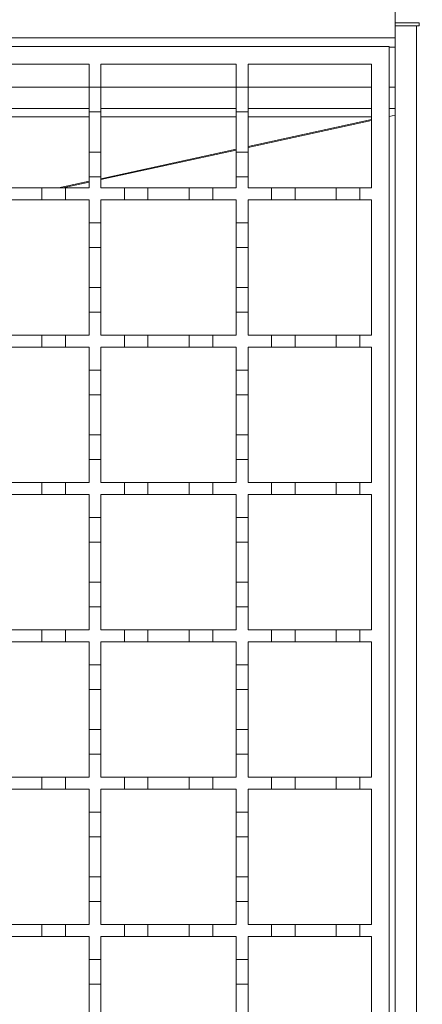
# Model space of a CAD drawing. Units: millimetres. Extents: x 406 to 1877, y 156 to 1321.
# Drawn here: x 1506 to 1575, y 943 to 1110 of the extents above; entities that cross this region are included whole.
import ezdxf

# ---------------------------------------------------------------- set-up
doc = ezdxf.new("R2010")
doc.units = ezdxf.units.MM
doc.header["$LTSCALE"] = 7
doc.linetypes.add('SLD-Durchgehend', pattern=[0])
doc.layers.add('MAßLINIE_MAßZEICHNUNGEN', color=7, linetype='SLD-Durchgehend')
doc.styles.add('SLDTEXTSTYLE0', font='Opinion Pro')
doc.dimstyles.new('SLDDIMSTYLE0', dxfattribs={"dimtxt": 35.956462, "dimasz": 24.5, "dimexe": 0, "dimexo": 0.0625, "dimgap": 8.989115, "dimtad": 0, "dimdec": 0, "dimrnd": 1e-09, "dimzin": 12, "dimdsep": 46, "dimtxsty": 'SLDTEXTSTYLE0', "dimsah": 1, "dimcen": 0.09, "dimadec": 0, "dimazin": 3, "dimtfac": 1, "dimtdec": 0, "dimtofl": 0, "dimtmove": 0, "dimatfit": 3, "dimfxl": 1, "dimfrac": 2, "dimtolj": 1, "dimtzin": 12, "dimarcsym": 0})

# ---------------------------------------------------------------- blocks, each defined once
blk = doc.blocks.new('_D_3')
at = {"layer": 'MAßLINIE_MAßZEICHNUNGEN', "color": 7}
for p, q in [((1577.61, 1130.04), (1753.84, 1130.04)), ((1746.84, 1130.04), (1746.84, 1053.14)), ((1746.84, 830.04), (1746.84, 970.82)), ((1577.61, 830.04), (1753.84, 830.04))]:
    blk.add_line(p, q, dxfattribs=at)
for points in [[(1746.84, 1130.04), (1736.34, 1105.54), (1757.34, 1105.54)], [(1746.84, 830.04), (1757.34, 854.54), (1736.34, 854.54)]]:
    blk.add_solid(points, dxfattribs=at)
at = {"layer": 'MAßLINIE_MAßZEICHNUNGEN', "color": 7, "insert": (1726.7, 970.82), "char_height": 37.042, "attachment_point": 1, "rotation": 90, "style": 'SLDTEXTSTYLE0'}
blk.add_mtext('300', dxfattribs=at)

msp = doc.modelspace()

# ---------------------------------------------------------------- linework, layer by layer
at = {"color": 7, "linetype": 'SLD-Durchgehend', "lineweight": 18}
for p, q in [((1570.11, 1109.04), (1570.11, 1129.04)), ((1570.11, 1109.04), (1574.21, 1109.04)), ((1570.11, 1109.04), (1570.11, 1106.54)), ((1570.11, 1108.54), (1573.71, 1108.54)), ((1573.71, 1108.54), (1573.71, 851.54)), ((1574.21, 1108.54), (1573.71, 1108.54)), ((1574.21, 1109.04), (1574.21, 1108.54)), ((1570.11, 1106.54), (567.11, 1106.54)), ((1570.11, 853.54), (1570.11, 1106.54)), ((1069.11, 1105.04), (1569.11, 1105.04)), ((1569.11, 1105.04), (1569.11, 855.04)), ((1495.11, 1102.04), (1518.11, 1102.04)), ((1518.11, 1102.04), (1518.11, 1098.14)), ((1520.11, 1102.04), (1543.11, 1102.04)), ((1520.11, 1098.14), (1520.11, 1102.04)), ((1543.11, 1102.04), (1543.11, 1098.14)), ((1545.11, 1102.04), (1566.11, 1102.04)), ((1545.11, 1098.14), (1545.11, 1102.04)), ((1566.11, 1102.04), (1566.11, 1081.04)), ((1518.11, 1098.14), (1520.11, 1098.14)), ((1518.11, 1093.94), (1518.11, 1098.14)), ((1520.11, 1098.14), (1520.11, 1093.94)), ((1543.11, 1098.14), (1545.11, 1098.14)), ((1543.11, 1093.94), (1543.11, 1098.14)), ((1545.11, 1098.14), (1545.11, 1093.94)), ((1518.11, 1094.54), (1495.11, 1094.54)), ((1543.11, 1094.54), (1520.11, 1094.54)), ((1566.11, 1094.54), (1545.11, 1094.54)), ((1570.11, 1094.54), (1569.11, 1094.54)), ((1520.11, 1093.94), (1518.11, 1093.94)), ((1518.11, 1093.94), (1518.11, 1087.14)), ((1520.11, 1087.14), (1520.11, 1093.94)), ((1545.11, 1093.94), (1543.11, 1093.94)), ((1543.11, 1093.94), (1543.11, 1087.14)), ((1545.11, 1087.14), (1545.11, 1093.94)), ((1570.11, 1093.37), (1569.11, 1093.16)), ((1518.11, 1087.14), (1520.11, 1087.14)), ((1518.11, 1082.94), (1518.11, 1087.14)), ((1520.11, 1087.14), (1520.11, 1082.94)), ((1543.11, 1087.14), (1545.11, 1087.14)), ((1543.11, 1082.94), (1543.11, 1087.14)), ((1545.11, 1087.14), (1545.11, 1082.94)), ((1518.11, 1082.94), (1518.11, 1081.04)), ((1520.11, 1082.94), (1518.11, 1082.94)), ((1520.11, 1081.04), (1520.11, 1082.94)), ((1543.11, 1082.94), (1543.11, 1081.04)), ((1545.11, 1082.94), (1543.11, 1082.94)), ((1545.11, 1081.04), (1545.11, 1082.94)), ((1503.11, 1081.04), (1510.11, 1081.04)), ((1510.11, 1081.04), (1514.11, 1081.04)), ((1510.11, 1079.04), (1510.11, 1081.04)), ((1514.11, 1081.04), (1514.11, 1079.04)), ((1514.11, 1081.04), (1518.11, 1081.04)), ((1520.11, 1081.04), (1524.11, 1081.04)), ((1524.11, 1081.04), (1528.11, 1081.04)), ((1524.11, 1079.04), (1524.11, 1081.04)), ((1528.11, 1081.04), (1528.11, 1079.04)), ((1528.11, 1081.04), (1535.11, 1081.04)), ((1535.11, 1081.04), (1539.11, 1081.04)), ((1535.11, 1079.04), (1535.11, 1081.04)), ((1539.11, 1081.04), (1539.11, 1079.04)), ((1539.11, 1081.04), (1543.11, 1081.04)), ((1545.11, 1081.04), (1549.11, 1081.04)), ((1549.11, 1081.04), (1553.11, 1081.04)), ((1549.11, 1079.04), (1549.11, 1081.04)), ((1553.11, 1081.04), (1553.11, 1079.04)), ((1553.11, 1081.04), (1560.11, 1081.04)), ((1560.11, 1081.04), (1564.11, 1081.04)), ((1560.11, 1079.04), (1560.11, 1081.04)), ((1564.11, 1081.04), (1564.11, 1079.04)), ((1564.11, 1081.04), (1566.11, 1081.04)), ((1510.11, 1079.04), (1503.11, 1079.04)), ((1514.11, 1079.04), (1510.11, 1079.04)), ((1518.11, 1079.04), (1514.11, 1079.04)), ((1518.11, 1079.04), (1518.11, 1075.14)), ((1520.11, 1075.14), (1520.11, 1079.04)), ((1524.11, 1079.04), (1520.11, 1079.04)), ((1528.11, 1079.04), (1524.11, 1079.04)), ((1535.11, 1079.04), (1528.11, 1079.04)), ((1539.11, 1079.04), (1535.11, 1079.04)), ((1543.11, 1079.04), (1539.11, 1079.04)), ((1543.11, 1079.04), (1543.11, 1075.14)), ((1545.11, 1075.14), (1545.11, 1079.04)), ((1549.11, 1079.04), (1545.11, 1079.04)), ((1553.11, 1079.04), (1549.11, 1079.04)), ((1560.11, 1079.04), (1553.11, 1079.04)), ((1564.11, 1079.04), (1560.11, 1079.04)), ((1566.11, 1079.04), (1564.11, 1079.04)), ((1566.11, 1079.04), (1566.11, 1056.04)), ((1518.11, 1075.14), (1520.11, 1075.14)), ((1518.11, 1070.94), (1518.11, 1075.14)), ((1520.11, 1075.14), (1520.11, 1070.94)), ((1543.11, 1075.14), (1545.11, 1075.14)), ((1543.11, 1070.94), (1543.11, 1075.14)), ((1545.11, 1075.14), (1545.11, 1070.94)), ((1520.11, 1070.94), (1518.11, 1070.94)), ((1518.11, 1070.94), (1518.11, 1064.14)), ((1520.11, 1064.14), (1520.11, 1070.94)), ((1545.11, 1070.94), (1543.11, 1070.94)), ((1543.11, 1070.94), (1543.11, 1064.14)), ((1545.11, 1064.14), (1545.11, 1070.94)), ((1518.11, 1064.14), (1520.11, 1064.14)), ((1518.11, 1059.94), (1518.11, 1064.14)), ((1520.11, 1064.14), (1520.11, 1059.94)), ((1543.11, 1064.14), (1545.11, 1064.14)), ((1543.11, 1059.94), (1543.11, 1064.14)), ((1545.11, 1064.14), (1545.11, 1059.94)), ((1518.11, 1059.94), (1518.11, 1056.04)), ((1520.11, 1059.94), (1518.11, 1059.94)), ((1520.11, 1056.04), (1520.11, 1059.94)), ((1543.11, 1059.94), (1543.11, 1056.04)), ((1545.11, 1059.94), (1543.11, 1059.94)), ((1545.11, 1056.04), (1545.11, 1059.94)), ((1503.11, 1056.04), (1510.11, 1056.04)), ((1510.11, 1056.04), (1514.11, 1056.04)), ((1510.11, 1054.04), (1510.11, 1056.04)), ((1514.11, 1056.04), (1514.11, 1054.04)), ((1514.11, 1056.04), (1518.11, 1056.04)), ((1520.11, 1056.04), (1524.11, 1056.04)), ((1524.11, 1056.04), (1528.11, 1056.04)), ((1524.11, 1054.04), (1524.11, 1056.04)), ((1528.11, 1056.04), (1528.11, 1054.04)), ((1528.11, 1056.04), (1535.11, 1056.04)), ((1535.11, 1056.04), (1539.11, 1056.04)), ((1535.11, 1054.04), (1535.11, 1056.04)), ((1539.11, 1056.04), (1539.11, 1054.04)), ((1539.11, 1056.04), (1543.11, 1056.04)), ((1545.11, 1056.04), (1549.11, 1056.04)), ((1549.11, 1056.04), (1553.11, 1056.04)), ((1549.11, 1054.04), (1549.11, 1056.04)), ((1553.11, 1056.04), (1553.11, 1054.04)), ((1553.11, 1056.04), (1560.11, 1056.04)), ((1560.11, 1056.04), (1564.11, 1056.04)), ((1560.11, 1054.04), (1560.11, 1056.04)), ((1564.11, 1056.04), (1564.11, 1054.04)), ((1564.11, 1056.04), (1566.11, 1056.04)), ((1510.11, 1054.04), (1503.11, 1054.04)), ((1514.11, 1054.04), (1510.11, 1054.04)), ((1518.11, 1054.04), (1514.11, 1054.04)), ((1518.11, 1054.04), (1518.11, 1050.14)), ((1524.11, 1054.04), (1520.11, 1054.04)), ((1520.11, 1050.14), (1520.11, 1054.04)), ((1528.11, 1054.04), (1524.11, 1054.04)), ((1535.11, 1054.04), (1528.11, 1054.04)), ((1539.11, 1054.04), (1535.11, 1054.04)), ((1543.11, 1054.04), (1539.11, 1054.04)), ((1543.11, 1054.04), (1543.11, 1050.14)), ((1545.11, 1050.14), (1545.11, 1054.04)), ((1549.11, 1054.04), (1545.11, 1054.04)), ((1553.11, 1054.04), (1549.11, 1054.04)), ((1560.11, 1054.04), (1553.11, 1054.04)), ((1564.11, 1054.04), (1560.11, 1054.04)), ((1566.11, 1054.04), (1564.11, 1054.04)), ((1566.11, 1054.04), (1566.11, 1031.04)), ((1518.11, 1050.14), (1520.11, 1050.14)), ((1518.11, 1045.94), (1518.11, 1050.14)), ((1520.11, 1050.14), (1520.11, 1045.94)), ((1543.11, 1050.14), (1545.11, 1050.14)), ((1543.11, 1045.94), (1543.11, 1050.14)), ((1545.11, 1050.14), (1545.11, 1045.94)), ((1520.11, 1045.94), (1518.11, 1045.94)), ((1518.11, 1045.94), (1518.11, 1039.14)), ((1520.11, 1039.14), (1520.11, 1045.94)), ((1545.11, 1045.94), (1543.11, 1045.94)), ((1543.11, 1045.94), (1543.11, 1039.14)), ((1545.11, 1039.14), (1545.11, 1045.94)), ((1518.11, 1039.14), (1520.11, 1039.14)), ((1518.11, 1034.94), (1518.11, 1039.14)), ((1520.11, 1039.14), (1520.11, 1034.94)), ((1543.11, 1039.14), (1545.11, 1039.14)), ((1543.11, 1034.94), (1543.11, 1039.14)), ((1545.11, 1039.14), (1545.11, 1034.94)), ((1518.11, 1034.94), (1518.11, 1031.04)), ((1520.11, 1034.94), (1518.11, 1034.94)), ((1520.11, 1031.04), (1520.11, 1034.94)), ((1543.11, 1034.94), (1543.11, 1031.04)), ((1545.11, 1034.94), (1543.11, 1034.94)), ((1545.11, 1031.04), (1545.11, 1034.94)), ((1503.11, 1031.04), (1510.11, 1031.04)), ((1510.11, 1031.04), (1514.11, 1031.04)), ((1510.11, 1029.04), (1510.11, 1031.04)), ((1514.11, 1031.04), (1514.11, 1029.04)), ((1514.11, 1031.04), (1518.11, 1031.04)), ((1520.11, 1031.04), (1524.11, 1031.04)), ((1524.11, 1031.04), (1528.11, 1031.04)), ((1524.11, 1029.04), (1524.11, 1031.04)), ((1528.11, 1031.04), (1528.11, 1029.04)), ((1528.11, 1031.04), (1535.11, 1031.04)), ((1535.11, 1031.04), (1539.11, 1031.04)), ((1535.11, 1029.04), (1535.11, 1031.04)), ((1539.11, 1031.04), (1539.11, 1029.04)), ((1539.11, 1031.04), (1543.11, 1031.04)), ((1545.11, 1031.04), (1549.11, 1031.04)), ((1549.11, 1029.04), (1549.11, 1031.04)), ((1549.11, 1031.04), (1553.11, 1031.04)), ((1553.11, 1031.04), (1553.11, 1029.04)), ((1553.11, 1031.04), (1560.11, 1031.04)), ((1560.11, 1031.04), (1564.11, 1031.04)), ((1560.11, 1029.04), (1560.11, 1031.04)), ((1564.11, 1031.04), (1564.11, 1029.04)), ((1564.11, 1031.04), (1566.11, 1031.04)), ((1510.11, 1029.04), (1503.11, 1029.04)), ((1514.11, 1029.04), (1510.11, 1029.04)), ((1518.11, 1029.04), (1514.11, 1029.04)), ((1518.11, 1029.04), (1518.11, 1025.14)), ((1524.11, 1029.04), (1520.11, 1029.04)), ((1520.11, 1025.14), (1520.11, 1029.04)), ((1528.11, 1029.04), (1524.11, 1029.04)), ((1535.11, 1029.04), (1528.11, 1029.04)), ((1539.11, 1029.04), (1535.11, 1029.04)), ((1543.11, 1029.04), (1539.11, 1029.04)), ((1543.11, 1029.04), (1543.11, 1025.14)), ((1549.11, 1029.04), (1545.11, 1029.04)), ((1545.11, 1025.14), (1545.11, 1029.04)), ((1553.11, 1029.04), (1549.11, 1029.04)), ((1560.11, 1029.04), (1553.11, 1029.04)), ((1564.11, 1029.04), (1560.11, 1029.04)), ((1566.11, 1029.04), (1564.11, 1029.04)), ((1566.11, 1029.04), (1566.11, 1006.04)), ((1518.11, 1025.14), (1520.11, 1025.14)), ((1518.11, 1020.94), (1518.11, 1025.14)), ((1520.11, 1025.14), (1520.11, 1020.94)), ((1543.11, 1025.14), (1545.11, 1025.14)), ((1543.11, 1020.94), (1543.11, 1025.14)), ((1545.11, 1025.14), (1545.11, 1020.94)), ((1520.11, 1020.94), (1518.11, 1020.94)), ((1518.11, 1020.94), (1518.11, 1014.14)), ((1520.11, 1014.14), (1520.11, 1020.94)), ((1545.11, 1020.94), (1543.11, 1020.94)), ((1543.11, 1020.94), (1543.11, 1014.14)), ((1545.11, 1014.14), (1545.11, 1020.94)), ((1518.11, 1014.14), (1520.11, 1014.14)), ((1518.11, 1009.94), (1518.11, 1014.14)), ((1520.11, 1014.14), (1520.11, 1009.94)), ((1543.11, 1014.14), (1545.11, 1014.14)), ((1543.11, 1009.94), (1543.11, 1014.14)), ((1545.11, 1014.14), (1545.11, 1009.94)), ((1518.11, 1009.94), (1518.11, 1006.04)), ((1520.11, 1009.94), (1518.11, 1009.94)), ((1520.11, 1006.04), (1520.11, 1009.94)), ((1543.11, 1009.94), (1543.11, 1006.04)), ((1545.11, 1009.94), (1543.11, 1009.94)), ((1545.11, 1006.04), (1545.11, 1009.94)), ((1503.11, 1006.04), (1510.11, 1006.04)), ((1510.11, 1006.04), (1514.11, 1006.04)), ((1510.11, 1004.04), (1510.11, 1006.04)), ((1514.11, 1006.04), (1514.11, 1004.04)), ((1514.11, 1006.04), (1518.11, 1006.04)), ((1520.11, 1006.04), (1524.11, 1006.04)), ((1524.11, 1006.04), (1528.11, 1006.04)), ((1524.11, 1004.04), (1524.11, 1006.04)), ((1528.11, 1006.04), (1528.11, 1004.04)), ((1528.11, 1006.04), (1535.11, 1006.04)), ((1535.11, 1006.04), (1539.11, 1006.04)), ((1535.11, 1004.04), (1535.11, 1006.04)), ((1539.11, 1006.04), (1539.11, 1004.04)), ((1539.11, 1006.04), (1543.11, 1006.04)), ((1545.11, 1006.04), (1549.11, 1006.04)), ((1549.11, 1006.04), (1553.11, 1006.04)), ((1549.11, 1004.04), (1549.11, 1006.04)), ((1553.11, 1006.04), (1553.11, 1004.04)), ((1553.11, 1006.04), (1560.11, 1006.04)), ((1560.11, 1006.04), (1564.11, 1006.04)), ((1560.11, 1004.04), (1560.11, 1006.04)), ((1564.11, 1006.04), (1564.11, 1004.04)), ((1564.11, 1006.04), (1566.11, 1006.04)), ((1510.11, 1004.04), (1503.11, 1004.04)), ((1514.11, 1004.04), (1510.11, 1004.04)), ((1518.11, 1004.04), (1514.11, 1004.04)), ((1518.11, 1004.04), (1518.11, 1000.14)), ((1524.11, 1004.04), (1520.11, 1004.04)), ((1520.11, 1000.14), (1520.11, 1004.04)), ((1528.11, 1004.04), (1524.11, 1004.04)), ((1535.11, 1004.04), (1528.11, 1004.04)), ((1539.11, 1004.04), (1535.11, 1004.04)), ((1543.11, 1004.04), (1539.11, 1004.04)), ((1543.11, 1004.04), (1543.11, 1000.14)), ((1549.11, 1004.04), (1545.11, 1004.04)), ((1545.11, 1000.14), (1545.11, 1004.04)), ((1553.11, 1004.04), (1549.11, 1004.04)), ((1560.11, 1004.04), (1553.11, 1004.04)), ((1564.11, 1004.04), (1560.11, 1004.04)), ((1566.11, 1004.04), (1564.11, 1004.04)), ((1566.11, 1004.04), (1566.11, 981.04)), ((1518.11, 1000.14), (1520.11, 1000.14)), ((1518.11, 995.94), (1518.11, 1000.14)), ((1520.11, 1000.14), (1520.11, 995.94)), ((1543.11, 1000.14), (1545.11, 1000.14)), ((1543.11, 995.94), (1543.11, 1000.14)), ((1545.11, 1000.14), (1545.11, 995.94)), ((1520.11, 995.94), (1518.11, 995.94)), ((1518.11, 995.94), (1518.11, 989.14)), ((1520.11, 989.14), (1520.11, 995.94)), ((1545.11, 995.94), (1543.11, 995.94)), ((1543.11, 995.94), (1543.11, 989.14)), ((1545.11, 989.14), (1545.11, 995.94)), ((1518.11, 989.14), (1520.11, 989.14)), ((1518.11, 984.94), (1518.11, 989.14)), ((1520.11, 989.14), (1520.11, 984.94)), ((1543.11, 989.14), (1545.11, 989.14)), ((1543.11, 984.94), (1543.11, 989.14)), ((1545.11, 989.14), (1545.11, 984.94)), ((1518.11, 984.94), (1518.11, 981.04)), ((1520.11, 984.94), (1518.11, 984.94)), ((1520.11, 981.04), (1520.11, 984.94)), ((1543.11, 984.94), (1543.11, 981.04)), ((1545.11, 984.94), (1543.11, 984.94)), ((1545.11, 981.04), (1545.11, 984.94)), ((1503.11, 981.04), (1510.11, 981.04)), ((1510.11, 981.04), (1514.11, 981.04)), ((1510.11, 979.04), (1510.11, 981.04)), ((1514.11, 981.04), (1514.11, 979.04)), ((1514.11, 981.04), (1518.11, 981.04)), ((1520.11, 981.04), (1524.11, 981.04)), ((1524.11, 981.04), (1528.11, 981.04)), ((1524.11, 979.04), (1524.11, 981.04)), ((1528.11, 981.04), (1528.11, 979.04)), ((1528.11, 981.04), (1535.11, 981.04)), ((1535.11, 981.04), (1539.11, 981.04)), ((1535.11, 979.04), (1535.11, 981.04)), ((1539.11, 981.04), (1539.11, 979.04)), ((1539.11, 981.04), (1543.11, 981.04)), ((1545.11, 981.04), (1549.11, 981.04)), ((1549.11, 981.04), (1553.11, 981.04)), ((1549.11, 979.04), (1549.11, 981.04)), ((1553.11, 981.04), (1553.11, 979.04)), ((1553.11, 981.04), (1560.11, 981.04)), ((1560.11, 981.04), (1564.11, 981.04)), ((1560.11, 979.04), (1560.11, 981.04)), ((1564.11, 981.04), (1564.11, 979.04)), ((1564.11, 981.04), (1566.11, 981.04)), ((1510.11, 979.04), (1503.11, 979.04)), ((1514.11, 979.04), (1510.11, 979.04)), ((1518.11, 979.04), (1514.11, 979.04)), ((1518.11, 979.04), (1518.11, 975.14)), ((1524.11, 979.04), (1520.11, 979.04)), ((1520.11, 975.14), (1520.11, 979.04)), ((1528.11, 979.04), (1524.11, 979.04)), ((1535.11, 979.04), (1528.11, 979.04)), ((1539.11, 979.04), (1535.11, 979.04)), ((1543.11, 979.04), (1539.11, 979.04)), ((1543.11, 979.04), (1543.11, 975.14)), ((1545.11, 975.14), (1545.11, 979.04)), ((1549.11, 979.04), (1545.11, 979.04)), ((1553.11, 979.04), (1549.11, 979.04)), ((1560.11, 979.04), (1553.11, 979.04)), ((1564.11, 979.04), (1560.11, 979.04)), ((1566.11, 979.04), (1564.11, 979.04)), ((1566.11, 979.04), (1566.11, 956.04)), ((1518.11, 975.14), (1520.11, 975.14)), ((1518.11, 970.94), (1518.11, 975.14)), ((1520.11, 975.14), (1520.11, 970.94)), ((1543.11, 975.14), (1545.11, 975.14)), ((1543.11, 970.94), (1543.11, 975.14)), ((1545.11, 975.14), (1545.11, 970.94)), ((1520.11, 970.94), (1518.11, 970.94)), ((1518.11, 970.94), (1518.11, 964.14)), ((1520.11, 964.14), (1520.11, 970.94)), ((1545.11, 970.94), (1543.11, 970.94)), ((1543.11, 970.94), (1543.11, 964.14)), ((1545.11, 964.14), (1545.11, 970.94)), ((1518.11, 959.94), (1518.11, 964.14)), ((1518.11, 964.14), (1520.11, 964.14)), ((1520.11, 964.14), (1520.11, 959.94)), ((1543.11, 959.94), (1543.11, 964.14)), ((1543.11, 964.14), (1545.11, 964.14)), ((1545.11, 964.14), (1545.11, 959.94)), ((1518.11, 959.94), (1518.11, 956.04)), ((1520.11, 959.94), (1518.11, 959.94)), ((1520.11, 956.04), (1520.11, 959.94)), ((1543.11, 959.94), (1543.11, 956.04)), ((1545.11, 959.94), (1543.11, 959.94)), ((1545.11, 956.04), (1545.11, 959.94)), ((1503.11, 956.04), (1510.11, 956.04)), ((1510.11, 956.04), (1514.11, 956.04)), ((1510.11, 954.04), (1510.11, 956.04)), ((1514.11, 956.04), (1514.11, 954.04)), ((1514.11, 956.04), (1518.11, 956.04)), ((1520.11, 956.04), (1524.11, 956.04)), ((1524.11, 956.04), (1528.11, 956.04)), ((1524.11, 954.04), (1524.11, 956.04)), ((1528.11, 956.04), (1528.11, 954.04)), ((1528.11, 956.04), (1535.11, 956.04)), ((1535.11, 956.04), (1539.11, 956.04)), ((1535.11, 954.04), (1535.11, 956.04)), ((1539.11, 956.04), (1539.11, 954.04)), ((1539.11, 956.04), (1543.11, 956.04)), ((1545.11, 956.04), (1549.11, 956.04)), ((1549.11, 956.04), (1553.11, 956.04)), ((1549.11, 954.04), (1549.11, 956.04)), ((1553.11, 956.04), (1553.11, 954.04)), ((1553.11, 956.04), (1560.11, 956.04)), ((1560.11, 956.04), (1564.11, 956.04)), ((1560.11, 954.04), (1560.11, 956.04)), ((1564.11, 956.04), (1564.11, 954.04)), ((1564.11, 956.04), (1566.11, 956.04)), ((1510.11, 954.04), (1503.11, 954.04)), ((1514.11, 954.04), (1510.11, 954.04)), ((1518.11, 954.04), (1514.11, 954.04)), ((1518.11, 954.04), (1518.11, 950.14)), ((1524.11, 954.04), (1520.11, 954.04)), ((1520.11, 950.14), (1520.11, 954.04)), ((1528.11, 954.04), (1524.11, 954.04)), ((1535.11, 954.04), (1528.11, 954.04)), ((1539.11, 954.04), (1535.11, 954.04)), ((1543.11, 954.04), (1539.11, 954.04)), ((1543.11, 954.04), (1543.11, 950.14)), ((1549.11, 954.04), (1545.11, 954.04)), ((1545.11, 950.14), (1545.11, 954.04)), ((1553.11, 954.04), (1549.11, 954.04)), ((1560.11, 954.04), (1553.11, 954.04)), ((1564.11, 954.04), (1560.11, 954.04)), ((1566.11, 954.04), (1564.11, 954.04)), ((1566.11, 954.04), (1566.11, 931.04)), ((1518.11, 950.14), (1520.11, 950.14)), ((1518.11, 945.94), (1518.11, 950.14)), ((1520.11, 950.14), (1520.11, 945.94)), ((1543.11, 950.14), (1545.11, 950.14)), ((1543.11, 945.94), (1543.11, 950.14)), ((1545.11, 950.14), (1545.11, 945.94)), ((1520.11, 945.94), (1518.11, 945.94)), ((1518.11, 945.94), (1518.11, 939.14)), ((1520.11, 939.14), (1520.11, 945.94)), ((1545.11, 945.94), (1543.11, 945.94)), ((1543.11, 945.94), (1543.11, 939.14)), ((1545.11, 939.14), (1545.11, 945.94))]:
    msp.add_line(p, q, dxfattribs=at)
at = {"color": 1, "linetype": 'SLD-Durchgehend', "lineweight": 18}
for p, q in [((1570.11, 1104.94), (1569.11, 1104.94)), ((1495.11, 1098.14), (1518.11, 1098.14)), ((1520.11, 1098.14), (1543.11, 1098.14)), ((1545.11, 1098.14), (1566.11, 1098.14)), ((1569.11, 1098.14), (1570.11, 1098.14)), ((1518.11, 1093.09), (1495.11, 1093.09)), ((1543.11, 1093.09), (1520.11, 1093.09)), ((1566.11, 1093.09), (1545.11, 1093.09)), ((1566.11, 1092.65), (1545.11, 1088.07)), ((1566.11, 1092.5), (1545.11, 1087.91)), ((1543.11, 1087.63), (1520.11, 1082.61)), ((1543.11, 1087.48), (1520.11, 1082.46)), ((1518.11, 1082.17), (1512.94, 1081.04)), ((1518.11, 1082.02), (1513.63, 1081.04))]:
    msp.add_line(p, q, dxfattribs=at)

# ---------------------------------------------------------------- dimensions: what is measured, and where the dimension line sits
at = {"layer": 'MAßLINIE_MAßZEICHNUNGEN', "color": 7}
dim = msp.add_linear_dim(base=(1746.84, 1130.04), p1=(1570.61, 830.04), p2=(1570.61, 1130.04), angle=90, dimstyle='SLDDIMSTYLE0', dxfattribs=at)
dim.commit()
dim.dimension.update_dxf_attribs({"geometry": '_D_3', "text_midpoint": (1746.84, 1011.98), "dimtype": 160})

doc.saveas('drawing.dxf')
